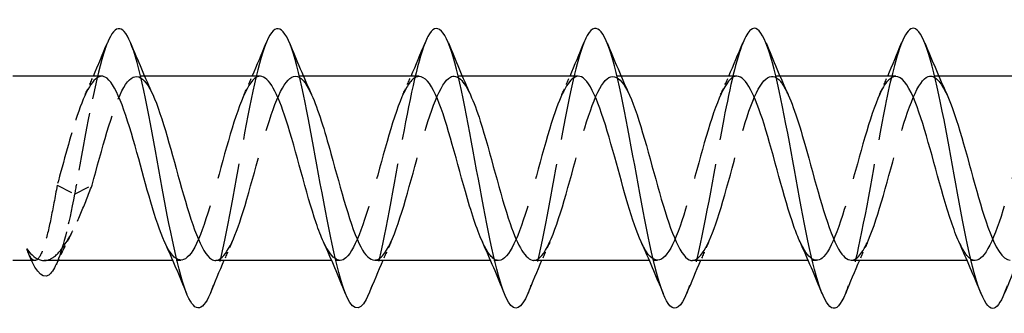
# Model space of a CAD drawing. Units: millimetres. Extents: x 1828 to 2219, y 1264 to 1638.
# Drawn here: x 1992 to 2013, y 1629 to 1635 of the extents above; entities that cross this region are included whole.
import ezdxf

# ---------------------------------------------------------------- set-up
doc = ezdxf.new("R2010")
doc.units = ezdxf.units.MM
doc.linetypes.add('DASHED', pattern=[0.2067, 0.1654, -0.0413])
doc.layers.add('Hidden', color=6, linetype='DASHED', lineweight=25)
doc.layers.add('Part', color=7, linetype='Continuous', lineweight=25)

msp = doc.modelspace()

# ---------------------------------------------------------------- linework, layer by layer
at = {"layer": 'Hidden', "ltscale": 0.329996}
for p, q in [((1994.997, 1633.983), (1994.824, 1633.983)), ((1998.397, 1633.983), (1998.224, 1633.983)), ((2001.797, 1633.983), (2001.624, 1633.983)), ((2005.197, 1633.983), (2005.024, 1633.983)), ((2008.597, 1633.983), (2008.424, 1633.983)), ((2011.997, 1633.983), (2011.824, 1633.983)), ((1995.777, 1630.033), (1995.604, 1630.033)), ((1999.177, 1630.033), (1999.004, 1630.033)), ((2002.577, 1630.033), (2002.404, 1630.033)), ((2005.977, 1630.033), (2005.804, 1630.033)), ((2009.377, 1630.033), (2009.204, 1630.033)), ((2012.777, 1630.033), (2012.604, 1630.033))]:
    msp.add_line(p, q, dxfattribs=at)
at = {"layer": 'Hidden', "ltscale": 2.077509}
for p, q in [((1993.127, 1631.645), (1993.501, 1631.457)), ((1993.501, 1631.457), (1993.874, 1631.645))]:
    msp.add_line(p, q, dxfattribs=at)
at = {"layer": 'Hidden', "ltscale": 0.135896}
msp.add_line((1992.65, 1630.033), (1992.579, 1630.033), dxfattribs=at)
at = {"layer": 'Hidden', "ltscale": 7.511107}
msp.add_open_spline([(1994.202, 1634.695), (1994.186, 1634.656), (1994.17, 1634.614), (1994.154, 1634.568), (1993.962, 1634.013), (1993.77, 1632.946), (1993.578, 1631.883), (1993.552, 1631.74), (1993.526, 1631.597), (1993.501, 1631.457)], degree=3, knots=[68.004346, 68.004346, 68.004346, 68.004346, 68.092733, 68.092733, 68.092733, 69.156682, 69.156682, 69.156682, 69.299838, 69.299838, 69.299838, 69.299838], dxfattribs=at)
at = {"layer": 'Hidden', "ltscale": 12.876739}
msp.add_open_spline([(1997.602, 1634.696), (1997.412, 1634.228), (1997.222, 1633.234), (1997.032, 1632.184), (1996.841, 1631.122), (1996.649, 1630.046), (1996.457, 1629.475), (1996.438, 1629.419), (1996.419, 1629.367), (1996.4, 1629.321)], degree=3, knots=[61.72116, 61.72116, 61.72116, 61.72116, 62.772988, 62.772988, 62.772988, 63.836937, 63.836937, 63.836937, 63.942546, 63.942546, 63.942546, 63.942546], dxfattribs=at)
at = {"layer": 'Hidden', "ltscale": 12.876187}
msp.add_open_spline([(2001.002, 1634.695), (2000.83, 1634.268), (2000.658, 1633.423), (2000.487, 1632.484), (2000.295, 1631.434), (2000.103, 1630.307), (1999.911, 1629.649), (1999.874, 1629.522), (1999.837, 1629.413), (1999.8, 1629.324)], degree=3, knots=[55.437975, 55.437975, 55.437975, 55.437975, 56.389294, 56.389294, 56.389294, 57.453243, 57.453243, 57.453243, 57.65936, 57.65936, 57.65936, 57.65936], dxfattribs=at)
at = {"layer": 'Hidden', "ltscale": 12.876372}
msp.add_open_spline([(2004.402, 1634.693), (2004.248, 1634.309), (2004.095, 1633.601), (2003.941, 1632.779), (2003.749, 1631.751), (2003.557, 1630.586), (2003.365, 1629.847), (2003.31, 1629.635), (2003.255, 1629.46), (2003.2, 1629.326)], degree=3, knots=[49.15479, 49.15479, 49.15479, 49.15479, 50.005601, 50.005601, 50.005601, 51.06955, 51.06955, 51.06955, 51.376175, 51.376175, 51.376175, 51.376175], dxfattribs=at)
at = {"layer": 'Hidden', "ltscale": 12.876804}
msp.add_open_spline([(2007.802, 1634.69), (2007.666, 1634.352), (2007.531, 1633.768), (2007.396, 1633.066), (2007.204, 1632.07), (2007.012, 1630.878), (2006.82, 1630.067), (2006.746, 1629.757), (2006.673, 1629.507), (2006.6, 1629.328)], degree=3, knots=[42.871604, 42.871604, 42.871604, 42.871604, 43.621907, 43.621907, 43.621907, 44.685856, 44.685856, 44.685856, 45.09299, 45.09299, 45.09299, 45.09299], dxfattribs=at)
at = {"layer": 'Hidden', "ltscale": 12.877149}
msp.add_open_spline([(2011.202, 1634.688), (2011.084, 1634.397), (2010.967, 1633.924), (2010.85, 1633.342), (2010.658, 1632.389), (2010.466, 1631.183), (2010.274, 1630.306), (2010.183, 1629.888), (2010.091, 1629.554), (2010, 1629.329)], degree=3, knots=[36.588419, 36.588419, 36.588419, 36.588419, 37.238213, 37.238213, 37.238213, 38.302162, 38.302162, 38.302162, 38.809804, 38.809804, 38.809804, 38.809804], dxfattribs=at)
at = {"layer": 'Hidden', "ltscale": 12.877214}
msp.add_open_spline([(2014.602, 1634.687), (2014.503, 1634.443), (2014.403, 1634.07), (2014.304, 1633.605), (2014.112, 1632.704), (2013.921, 1631.495), (2013.729, 1630.563), (2013.619, 1630.03), (2013.509, 1629.6), (2013.4, 1629.328)], degree=3, knots=[30.305234, 30.305234, 30.305234, 30.305234, 30.85452, 30.85452, 30.85452, 31.918469, 31.918469, 31.918469, 32.526619, 32.526619, 32.526619, 32.526619], dxfattribs=at)
at = {"layer": 'Hidden', "ltscale": 9.342269}
msp.add_open_spline([(1993.874, 1631.645), (1994.087, 1632.409), (1994.3, 1633.243), (1994.513, 1633.666), (1994.726, 1634.088), (1994.939, 1634.074), (1995.152, 1633.63), (1995.159, 1633.616), (1995.166, 1633.601), (1995.173, 1633.586)], degree=3, knots=[-69.299838, -69.299838, -69.299838, -69.299838, -68.118676, -68.118676, -68.118676, -66.937515, -66.937515, -66.937515, -66.898966, -66.898966, -66.898966, -66.898966], dxfattribs=at)
at = {"layer": 'Hidden', "ltscale": 14.734489}
msp.add_open_spline([(1996.524, 1630.035), (1996.706, 1630.043), (1996.887, 1630.393), (1997.069, 1630.955), (1997.282, 1631.613), (1997.496, 1632.521), (1997.709, 1633.154), (1997.922, 1633.787), (1998.135, 1634.108), (1998.348, 1633.931), (1998.423, 1633.869), (1998.498, 1633.746), (1998.573, 1633.58)], degree=3, knots=[-64.402649, -64.402649, -64.402649, -64.402649, -63.39403, -63.39403, -63.39403, -62.212868, -62.212868, -62.212868, -61.031707, -61.031707, -61.031707, -60.615781, -60.615781, -60.615781, -60.615781], dxfattribs=at)
at = {"layer": 'Hidden', "ltscale": 14.734534}
msp.add_open_spline([(2003.324, 1630.037), (2003.369, 1630.035), (2003.415, 1630.054), (2003.461, 1630.096), (2003.674, 1630.292), (2003.887, 1630.97), (2004.1, 1631.741), (2004.313, 1632.511), (2004.526, 1633.327), (2004.739, 1633.717), (2004.95, 1634.103), (2005.162, 1634.048), (2005.373, 1633.586)], degree=3, knots=[-51.836279, -51.836279, -51.836279, -51.836279, -51.582414, -51.582414, -51.582414, -50.401252, -50.401252, -50.401252, -49.22009, -49.22009, -49.22009, -48.04941, -48.04941, -48.04941, -48.04941], dxfattribs=at)
at = {"layer": 'Hidden', "ltscale": 14.734206}
msp.add_open_spline([(2006.724, 1630.034), (2006.914, 1630.041), (2007.105, 1630.432), (2007.296, 1631.038), (2007.509, 1631.716), (2007.722, 1632.621), (2007.935, 1633.231), (2008.148, 1633.842), (2008.361, 1634.121), (2008.574, 1633.907), (2008.64, 1633.841), (2008.707, 1633.728), (2008.773, 1633.581)], degree=3, knots=[-45.553093, -45.553093, -45.553093, -45.553093, -44.495444, -44.495444, -44.495444, -43.314282, -43.314282, -43.314282, -42.133121, -42.133121, -42.133121, -41.766225, -41.766225, -41.766225, -41.766225], dxfattribs=at)
at = {"layer": 'Hidden', "ltscale": 6.837337}
msp.add_open_spline([(1994.077, 1633.98), (1993.904, 1633.972), (1993.73, 1633.656), (1993.556, 1633.136), (1993.413, 1632.707), (1993.27, 1632.158), (1993.127, 1631.645)], degree=3, knots=[67.544242, 67.544242, 67.544242, 67.544242, 68.507374, 68.507374, 68.507374, 69.299838, 69.299838, 69.299838, 69.299838], dxfattribs=at)
at = {"layer": 'Hidden', "ltscale": 0.83712}
for points in [[(1993.728, 1633.586), (1993.788, 1633.717), (1993.847, 1633.849), (1993.904, 1633.983)], [(1997.128, 1633.586), (1997.188, 1633.717), (1997.247, 1633.849), (1997.304, 1633.983)], [(2000.528, 1633.586), (2000.588, 1633.717), (2000.647, 1633.849), (2000.704, 1633.983)], [(2003.928, 1633.586), (2003.988, 1633.717), (2004.047, 1633.849), (2004.104, 1633.983)], [(2007.328, 1633.586), (2007.388, 1633.717), (2007.447, 1633.849), (2007.504, 1633.983)], [(2010.728, 1633.586), (2010.788, 1633.717), (2010.847, 1633.849), (2010.904, 1633.983)], [(1996.873, 1630.43), (1996.813, 1630.299), (1996.755, 1630.166), (1996.697, 1630.033)], [(2000.273, 1630.43), (2000.213, 1630.299), (2000.155, 1630.166), (2000.097, 1630.033)], [(2003.673, 1630.43), (2003.613, 1630.299), (2003.555, 1630.166), (2003.497, 1630.033)], [(2007.073, 1630.43), (2007.013, 1630.299), (2006.955, 1630.166), (2006.897, 1630.033)], [(2010.473, 1630.43), (2010.413, 1630.299), (2010.355, 1630.166), (2010.297, 1630.033)]]:
    msp.add_open_spline(points, degree=3, dxfattribs=at)
at = {"layer": 'Hidden', "ltscale": 14.735371}
msp.add_open_spline([(1997.477, 1633.981), (1997.449, 1633.982), (1997.42, 1633.975), (1997.391, 1633.958), (1997.178, 1633.835), (1996.965, 1633.216), (1996.752, 1632.459), (1996.539, 1631.702), (1996.326, 1630.852), (1996.113, 1630.4), (1995.9, 1629.949), (1995.687, 1629.922), (1995.474, 1630.336), (1995.459, 1630.365), (1995.443, 1630.397), (1995.428, 1630.43)], degree=3, knots=[61.261057, 61.261057, 61.261057, 61.261057, 61.420405, 61.420405, 61.420405, 62.601566, 62.601566, 62.601566, 63.782728, 63.782728, 63.782728, 64.963889, 64.963889, 64.963889, 65.047925, 65.047925, 65.047925, 65.047925], dxfattribs=at)
at = {"layer": 'Hidden', "ltscale": 14.735525}
msp.add_open_spline([(2000.877, 1633.973), (2000.781, 1633.974), (2000.684, 1633.886), (2000.587, 1633.705), (2000.374, 1633.308), (2000.161, 1632.488), (1999.948, 1631.718), (1999.735, 1630.949), (1999.522, 1630.278), (1999.309, 1630.091), (1999.149, 1629.95), (1998.988, 1630.09), (1998.828, 1630.435)], degree=3, knots=[54.977871, 54.977871, 54.977871, 54.977871, 55.514596, 55.514596, 55.514596, 56.695758, 56.695758, 56.695758, 57.87692, 57.87692, 57.87692, 58.76474, 58.76474, 58.76474, 58.76474], dxfattribs=at)
at = {"layer": 'Hidden', "ltscale": 14.736173}
msp.add_open_spline([(1999.924, 1630.043), (2000.037, 1630.044), (2000.151, 1630.168), (2000.265, 1630.414), (2000.478, 1630.872), (2000.691, 1631.725), (2000.904, 1632.48), (2001.117, 1633.235), (2001.33, 1633.847), (2001.544, 1633.961), (2001.687, 1634.038), (2001.83, 1633.888), (2001.973, 1633.579)], degree=3, knots=[-58.119464, -58.119464, -58.119464, -58.119464, -57.488222, -57.488222, -57.488222, -56.30706, -56.30706, -56.30706, -55.125898, -55.125898, -55.125898, -54.332596, -54.332596, -54.332596, -54.332596], dxfattribs=at)
at = {"layer": 'Hidden', "ltscale": 14.735296}
msp.add_open_spline([(2004.277, 1633.978), (2004.113, 1633.971), (2003.948, 1633.69), (2003.783, 1633.214), (2003.57, 1632.598), (2003.357, 1631.692), (2003.144, 1631.019), (2002.931, 1630.346), (2002.718, 1629.946), (2002.505, 1630.051), (2002.412, 1630.096), (2002.32, 1630.234), (2002.228, 1630.437)], degree=3, knots=[48.694686, 48.694686, 48.694686, 48.694686, 49.608788, 49.608788, 49.608788, 50.78995, 50.78995, 50.78995, 51.971112, 51.971112, 51.971112, 52.481555, 52.481555, 52.481555, 52.481555], dxfattribs=at)
at = {"layer": 'Hidden', "ltscale": 14.735431}
msp.add_open_spline([(2007.677, 1633.982), (2007.658, 1633.983), (2007.638, 1633.979), (2007.618, 1633.971), (2007.405, 1633.885), (2007.192, 1633.3), (2006.979, 1632.552), (2006.766, 1631.805), (2006.553, 1630.941), (2006.339, 1630.459), (2006.126, 1629.976), (2005.913, 1629.905), (2005.7, 1630.286), (2005.676, 1630.329), (2005.652, 1630.378), (2005.628, 1630.431)], degree=3, knots=[42.411501, 42.411501, 42.411501, 42.411501, 42.521819, 42.521819, 42.521819, 43.70298, 43.70298, 43.70298, 44.884142, 44.884142, 44.884142, 46.065303, 46.065303, 46.065303, 46.198369, 46.198369, 46.198369, 46.198369], dxfattribs=at)
at = {"layer": 'Hidden', "ltscale": 14.735093}
msp.add_open_spline([(2011.077, 1633.974), (2010.99, 1633.976), (2010.902, 1633.903), (2010.814, 1633.753), (2010.601, 1633.388), (2010.387, 1632.588), (2010.174, 1631.815), (2009.961, 1631.041), (2009.748, 1630.34), (2009.535, 1630.116), (2009.366, 1629.939), (2009.197, 1630.071), (2009.028, 1630.434)], degree=3, knots=[36.128316, 36.128316, 36.128316, 36.128316, 36.61601, 36.61601, 36.61601, 37.797172, 37.797172, 37.797172, 38.978334, 38.978334, 38.978334, 39.915184, 39.915184, 39.915184, 39.915184], dxfattribs=at)
at = {"layer": 'Hidden', "ltscale": 14.736337}
msp.add_open_spline([(2010.124, 1630.042), (2010.246, 1630.044), (2010.369, 1630.191), (2010.492, 1630.473), (2010.705, 1630.962), (2010.918, 1631.829), (2011.131, 1632.574), (2011.344, 1633.319), (2011.557, 1633.896), (2011.77, 1633.973), (2011.904, 1634.022), (2012.039, 1633.869), (2012.173, 1633.578)], degree=3, knots=[-39.269908, -39.269908, -39.269908, -39.269908, -38.589636, -38.589636, -38.589636, -37.408474, -37.408474, -37.408474, -36.227312, -36.227312, -36.227312, -35.48304, -35.48304, -35.48304, -35.48304], dxfattribs=at)
at = {"layer": 'Hidden', "ltscale": 14.73571}
msp.add_open_spline([(2014.477, 1633.977), (2014.321, 1633.97), (2014.165, 1633.722), (2014.009, 1633.289), (2013.796, 1632.697), (2013.583, 1631.795), (2013.37, 1631.104), (2013.157, 1630.413), (2012.944, 1629.974), (2012.731, 1630.04), (2012.63, 1630.072), (2012.529, 1630.216), (2012.428, 1630.438)], degree=3, knots=[29.84513, 29.84513, 29.84513, 29.84513, 30.710202, 30.710202, 30.710202, 31.891364, 31.891364, 31.891364, 33.072526, 33.072526, 33.072526, 33.631999, 33.631999, 33.631999, 33.631999], dxfattribs=at)
at = {"layer": 'Hidden', "ltscale": 6.997368}
msp.add_open_spline([(1993.127, 1631.645), (1993.082, 1631.388), (1993.037, 1631.144), (1992.946, 1630.707), (1992.901, 1630.519), (1992.81, 1630.226), (1992.765, 1630.124), (1992.679, 1630.026), (1992.638, 1630.02), (1992.564, 1630.086), (1992.53, 1630.143), (1992.497, 1630.227)], degree=3, knots=[0, 0, 0, 0, 0.0795028, 0.0795028, 0.1590056, 0.1590056, 0.2385084, 0.2385084, 0.3096956, 0.3096956, 0.3685057, 0.3685057, 0.3685057, 0.3685057], dxfattribs=at)
at = {"layer": 'Hidden', "ltscale": 5.565902}
msp.add_open_spline([(1992.851, 1630.033), (1992.93, 1630.033), (1993.009, 1630.067), (1993.192, 1630.222), (1993.293, 1630.363), (1993.476, 1630.692), (1993.555, 1630.86), (1993.715, 1631.233), (1993.794, 1631.435), (1993.874, 1631.645)], degree=3, knots=[0.1075033, 0.1075033, 0.1075033, 0.1075033, 0.1759316, 0.1759316, 0.2638974, 0.2638974, 0.3322556, 0.3322556, 0.4006138, 0.4006138, 0.4006138, 0.4006138], dxfattribs=at)
at = {"layer": 'Hidden', "ltscale": 4.002789}
msp.add_open_spline([(1993.501, 1631.457), (1993.37, 1630.768), (1993.239, 1630.246), (1993.108, 1629.956)], degree=3, dxfattribs=at)
at = {"layer": 'Hidden', "ltscale": 1.307001}
msp.add_open_spline([(1993.44, 1630.63), (1993.339, 1630.436), (1993.242, 1630.236), (1993.147, 1630.033)], degree=3, dxfattribs=at)
at = {"layer": 'Part'}
for p, q in [((1994.077, 1633.983), (1992.176, 1633.983)), ((1997.477, 1633.983), (1994.997, 1633.983)), ((2000.877, 1633.983), (1998.397, 1633.983)), ((2004.277, 1633.983), (2001.797, 1633.983)), ((2007.677, 1633.983), (2005.197, 1633.983)), ((2011.077, 1633.983), (2008.597, 1633.983)), ((2014.477, 1633.983), (2011.997, 1633.983)), ((1992.579, 1630.033), (1992.176, 1630.033)), ((1995.604, 1630.033), (1992.851, 1630.033)), ((1999.004, 1630.033), (1996.524, 1630.033)), ((2002.404, 1630.033), (1999.924, 1630.033)), ((2005.804, 1630.033), (2003.324, 1630.033)), ((2009.204, 1630.033), (2006.724, 1630.033)), ((2012.604, 1630.033), (2010.124, 1630.033))]:
    msp.add_line(p, q, dxfattribs=at)
for points, knots in [([(1999.8, 1629.324), (1999.645, 1628.951), (1999.49, 1628.91), (1999.335, 1629.242), (1999.143, 1629.654), (1998.952, 1630.624), (1998.76, 1631.681), (1998.568, 1632.739), (1998.376, 1633.842), (1998.184, 1634.457), (1997.992, 1635.071), (1997.8, 1635.173), (1997.608, 1634.712), (1997.606, 1634.707), (1997.604, 1634.701), (1997.602, 1634.696)], [57.65936, 57.65936, 57.65936, 57.65936, 58.517192, 58.517192, 58.517192, 59.581141, 59.581141, 59.581141, 60.64509, 60.64509, 60.64509, 61.709039, 61.709039, 61.709039, 61.72116, 61.72116, 61.72116, 61.72116]), ([(2003.2, 1629.326), (2003.063, 1628.996), (2002.926, 1628.918), (2002.79, 1629.139), (2002.598, 1629.451), (2002.406, 1630.343), (2002.214, 1631.384), (2002.022, 1632.424), (2001.83, 1633.572), (2001.638, 1634.27), (2001.446, 1634.969), (2001.254, 1635.191), (2001.063, 1634.829), (2001.042, 1634.79), (2001.022, 1634.746), (2001.002, 1634.695)], [51.376175, 51.376175, 51.376175, 51.376175, 52.133499, 52.133499, 52.133499, 53.197448, 53.197448, 53.197448, 54.261396, 54.261396, 54.261396, 55.325345, 55.325345, 55.325345, 55.437975, 55.437975, 55.437975, 55.437975]), ([(2006.6, 1629.328), (2006.481, 1629.04), (2006.363, 1628.937), (2006.244, 1629.066), (2006.052, 1629.274), (2005.86, 1630.079), (2005.668, 1631.092), (2005.476, 1632.106), (2005.285, 1633.285), (2005.093, 1634.061), (2004.901, 1634.837), (2004.709, 1635.177), (2004.517, 1634.917), (2004.478, 1634.865), (2004.44, 1634.789), (2004.402, 1634.693)], [45.09299, 45.09299, 45.09299, 45.09299, 45.749805, 45.749805, 45.749805, 46.813754, 46.813754, 46.813754, 47.877703, 47.877703, 47.877703, 48.941652, 48.941652, 48.941652, 49.15479, 49.15479, 49.15479, 49.15479]), ([(2010, 1629.329), (2009.899, 1629.082), (2009.799, 1628.968), (2009.699, 1629.022), (2009.507, 1629.124), (2009.315, 1629.835), (2009.123, 1630.81), (2008.931, 1631.786), (2008.739, 1632.987), (2008.547, 1633.831), (2008.355, 1634.676), (2008.163, 1635.131), (2007.971, 1634.976), (2007.915, 1634.93), (2007.858, 1634.832), (2007.802, 1634.69)], [38.809804, 38.809804, 38.809804, 38.809804, 39.366111, 39.366111, 39.366111, 40.43006, 40.43006, 40.43006, 41.494009, 41.494009, 41.494009, 42.557958, 42.557958, 42.557958, 42.871604, 42.871604, 42.871604, 42.871604]), ([(1996.4, 1629.321), (1996.227, 1628.902), (1996.054, 1628.915), (1995.881, 1629.373), (1995.689, 1629.881), (1995.497, 1630.918), (1995.305, 1631.982), (1995.113, 1633.046), (1994.921, 1634.094), (1994.729, 1634.618), (1994.554, 1635.099), (1994.378, 1635.122), (1994.202, 1634.695)], [63.942546, 63.942546, 63.942546, 63.942546, 64.900886, 64.900886, 64.900886, 65.964835, 65.964835, 65.964835, 67.028784, 67.028784, 67.028784, 68.004346, 68.004346, 68.004346, 68.004346]), ([(2013.4, 1629.328), (2013.317, 1629.124), (2013.235, 1629.01), (2013.153, 1629.008), (2012.961, 1629.003), (2012.769, 1629.612), (2012.577, 1630.54), (2012.385, 1631.468), (2012.193, 1632.678), (2012.001, 1633.583), (2011.81, 1634.489), (2011.618, 1635.054), (2011.426, 1635.005), (2011.351, 1634.986), (2011.276, 1634.874), (2011.202, 1634.688)], [32.526619, 32.526619, 32.526619, 32.526619, 32.982417, 32.982417, 32.982417, 34.046366, 34.046366, 34.046366, 35.110315, 35.110315, 35.110315, 36.174264, 36.174264, 36.174264, 36.588419, 36.588419, 36.588419, 36.588419]), ([(1995.428, 1630.43), (1995.23, 1630.867), (1995.033, 1631.634), (1994.835, 1632.345), (1994.622, 1633.111), (1994.409, 1633.768), (1994.195, 1633.936), (1994.156, 1633.967), (1994.117, 1633.981), (1994.077, 1633.98)], [65.047925, 65.047925, 65.047925, 65.047925, 66.145051, 66.145051, 66.145051, 67.326213, 67.326213, 67.326213, 67.544242, 67.544242, 67.544242, 67.544242]), ([(1998.828, 1630.435), (1998.775, 1630.549), (1998.722, 1630.685), (1998.67, 1630.841), (1998.457, 1631.468), (1998.243, 1632.375), (1998.03, 1633.039), (1997.846, 1633.612), (1997.662, 1633.974), (1997.477, 1633.981)], [58.76474, 58.76474, 58.76474, 58.76474, 59.058081, 59.058081, 59.058081, 60.239243, 60.239243, 60.239243, 61.261057, 61.261057, 61.261057, 61.261057]), ([(2002.228, 1630.437), (2002.107, 1630.704), (2001.986, 1631.083), (2001.865, 1631.51), (2001.652, 1632.263), (2001.439, 1633.12), (2001.226, 1633.587), (2001.11, 1633.842), (2000.994, 1633.972), (2000.877, 1633.973)], [52.481555, 52.481555, 52.481555, 52.481555, 53.152273, 53.152273, 53.152273, 54.333435, 54.333435, 54.333435, 54.977871, 54.977871, 54.977871, 54.977871]), ([(2005.628, 1630.431), (2005.439, 1630.85), (2005.25, 1631.565), (2005.061, 1632.249), (2004.848, 1633.021), (2004.635, 1633.708), (2004.422, 1633.913), (2004.374, 1633.959), (2004.326, 1633.98), (2004.277, 1633.978)], [46.198369, 46.198369, 46.198369, 46.198369, 47.246465, 47.246465, 47.246465, 48.427627, 48.427627, 48.427627, 48.694686, 48.694686, 48.694686, 48.694686]), ([(2009.028, 1630.434), (2008.984, 1630.529), (2008.94, 1630.639), (2008.896, 1630.764), (2008.683, 1631.368), (2008.47, 1632.272), (2008.257, 1632.955), (2008.064, 1633.573), (2007.871, 1633.976), (2007.677, 1633.982)], [39.915184, 39.915184, 39.915184, 39.915184, 40.159495, 40.159495, 40.159495, 41.340657, 41.340657, 41.340657, 42.411501, 42.411501, 42.411501, 42.411501]), ([(2012.428, 1630.438), (2012.316, 1630.684), (2012.204, 1631.027), (2012.092, 1631.417), (2011.879, 1632.159), (2011.666, 1633.03), (2011.453, 1633.527), (2011.328, 1633.819), (2011.203, 1633.971), (2011.077, 1633.974)], [33.631999, 33.631999, 33.631999, 33.631999, 34.253687, 34.253687, 34.253687, 35.434849, 35.434849, 35.434849, 36.128316, 36.128316, 36.128316, 36.128316]), ([(1995.173, 1633.586), (1995.379, 1633.132), (1995.585, 1632.317), (1995.791, 1631.583), (1996.004, 1630.823), (1996.217, 1630.196), (1996.43, 1630.062), (1996.461, 1630.043), (1996.493, 1630.034), (1996.524, 1630.035)], [-66.898966, -66.898966, -66.898966, -66.898966, -65.756353, -65.756353, -65.756353, -64.575191, -64.575191, -64.575191, -64.402649, -64.402649, -64.402649, -64.402649]), ([(1998.573, 1633.58), (1998.711, 1633.274), (1998.849, 1632.82), (1998.987, 1632.323), (1999.2, 1631.556), (1999.413, 1630.731), (1999.626, 1630.324), (1999.725, 1630.135), (1999.824, 1630.042), (1999.924, 1630.043)], [-60.615781, -60.615781, -60.615781, -60.615781, -59.850545, -59.850545, -59.850545, -58.669383, -58.669383, -58.669383, -58.119464, -58.119464, -58.119464, -58.119464]), ([(2001.973, 1633.579), (2002.043, 1633.428), (2002.113, 1633.239), (2002.183, 1633.019), (2002.396, 1632.352), (2002.609, 1631.445), (2002.822, 1630.823), (2002.989, 1630.335), (2003.156, 1630.045), (2003.324, 1630.037)], [-54.332596, -54.332596, -54.332596, -54.332596, -53.944737, -53.944737, -53.944737, -52.763575, -52.763575, -52.763575, -51.836279, -51.836279, -51.836279, -51.836279]), ([(2005.373, 1633.586), (2005.375, 1633.582), (2005.377, 1633.578), (2005.378, 1633.573), (2005.592, 1633.099), (2005.805, 1632.239), (2006.018, 1631.489), (2006.231, 1630.738), (2006.444, 1630.144), (2006.657, 1630.048), (2006.679, 1630.038), (2006.701, 1630.033), (2006.724, 1630.034)], [-48.04941, -48.04941, -48.04941, -48.04941, -48.038929, -48.038929, -48.038929, -46.857767, -46.857767, -46.857767, -45.676605, -45.676605, -45.676605, -45.553093, -45.553093, -45.553093, -45.553093]), ([(2008.773, 1633.581), (2008.92, 1633.255), (2009.067, 1632.76), (2009.213, 1632.227), (2009.426, 1631.454), (2009.64, 1630.649), (2009.853, 1630.276), (2009.943, 1630.117), (2010.033, 1630.041), (2010.124, 1630.042)], [-41.766225, -41.766225, -41.766225, -41.766225, -40.951959, -40.951959, -40.951959, -39.770797, -39.770797, -39.770797, -39.269908, -39.269908, -39.269908, -39.269908]), ([(2012.173, 1633.578), (2012.252, 1633.408), (2012.33, 1633.189), (2012.409, 1632.935), (2012.622, 1632.248), (2012.835, 1631.345), (2013.048, 1630.747), (2013.207, 1630.302), (2013.365, 1630.045), (2013.524, 1630.038)], [-35.48304, -35.48304, -35.48304, -35.48304, -35.046151, -35.046151, -35.046151, -33.864989, -33.864989, -33.864989, -32.986723, -32.986723, -32.986723, -32.986723]), ([(1992.476, 1630.283), (1992.578, 1630.149), (1992.68, 1630.067), (1992.805, 1630.036), (1992.828, 1630.033), (1992.851, 1630.033)], [0, 0, 0, 0, 0.0879658, 0.0879658, 0.1075033, 0.1075033, 0.1075033, 0.1075033]), ([(1993.108, 1629.956), (1993.055, 1629.838), (1993.002, 1629.758), (1992.948, 1629.722), (1992.791, 1629.614), (1992.633, 1629.865), (1992.476, 1630.283)], [0.725031, 0.725031, 0.725031, 0.725031, 1.020413, 1.020413, 1.020413, 1.894196, 1.894196, 1.894196, 1.894196])]:
    msp.add_open_spline(points, degree=3, knots=knots, dxfattribs=at)
for points in [[(1993.904, 1633.983), (1994.006, 1634.219), (1994.105, 1634.457), (1994.202, 1634.696)], [(1994.7, 1634.696), (1994.852, 1634.322), (1995.008, 1633.949), (1995.173, 1633.586)], [(1997.304, 1633.983), (1997.406, 1634.219), (1997.505, 1634.457), (1997.602, 1634.696)], [(1998.1, 1634.696), (1998.252, 1634.322), (1998.408, 1633.949), (1998.573, 1633.586)], [(2000.704, 1633.983), (2000.806, 1634.219), (2000.905, 1634.457), (2001.002, 1634.696)], [(2001.5, 1634.696), (2001.652, 1634.322), (2001.808, 1633.949), (2001.973, 1633.586)], [(2004.104, 1633.983), (2004.206, 1634.219), (2004.305, 1634.457), (2004.402, 1634.696)], [(2004.9, 1634.696), (2005.052, 1634.322), (2005.208, 1633.949), (2005.373, 1633.586)], [(2007.504, 1633.983), (2007.606, 1634.219), (2007.705, 1634.457), (2007.802, 1634.696)], [(2008.3, 1634.696), (2008.452, 1634.322), (2008.608, 1633.949), (2008.773, 1633.586)], [(2010.904, 1633.983), (2011.006, 1634.219), (2011.105, 1634.457), (2011.202, 1634.696)], [(2011.7, 1634.696), (2011.852, 1634.322), (2012.008, 1633.949), (2012.173, 1633.586)], [(1995.902, 1629.32), (1995.75, 1629.694), (1995.594, 1630.067), (1995.428, 1630.43)], [(1999.302, 1629.32), (1999.15, 1629.694), (1998.994, 1630.067), (1998.828, 1630.43)], [(2002.702, 1629.32), (2002.55, 1629.694), (2002.394, 1630.067), (2002.228, 1630.43)], [(2006.102, 1629.32), (2005.95, 1629.694), (2005.794, 1630.067), (2005.628, 1630.43)], [(2009.502, 1629.32), (2009.35, 1629.694), (2009.194, 1630.067), (2009.028, 1630.43)], [(2012.902, 1629.32), (2012.75, 1629.694), (2012.594, 1630.067), (2012.428, 1630.43)], [(1992.497, 1630.227), (1992.49, 1630.244), (1992.483, 1630.263), (1992.476, 1630.283)], [(1992.513, 1630.187), (1992.508, 1630.2), (1992.502, 1630.213), (1992.497, 1630.227)], [(1993.147, 1630.033), (1993.134, 1630.005), (1993.121, 1629.977), (1993.108, 1629.949)], [(1996.697, 1630.033), (1996.595, 1629.797), (1996.497, 1629.559), (1996.4, 1629.32)], [(2000.097, 1630.033), (1999.995, 1629.797), (1999.897, 1629.559), (1999.8, 1629.32)], [(2003.497, 1630.033), (2003.395, 1629.797), (2003.297, 1629.559), (2003.2, 1629.32)], [(2006.897, 1630.033), (2006.795, 1629.797), (2006.697, 1629.559), (2006.6, 1629.32)], [(2010.297, 1630.033), (2010.195, 1629.797), (2010.097, 1629.559), (2010, 1629.32)], [(2013.697, 1630.033), (2013.595, 1629.797), (2013.497, 1629.559), (2013.4, 1629.32)]]:
    msp.add_open_spline(points, degree=3, dxfattribs=at)

doc.saveas('drawing.dxf')
